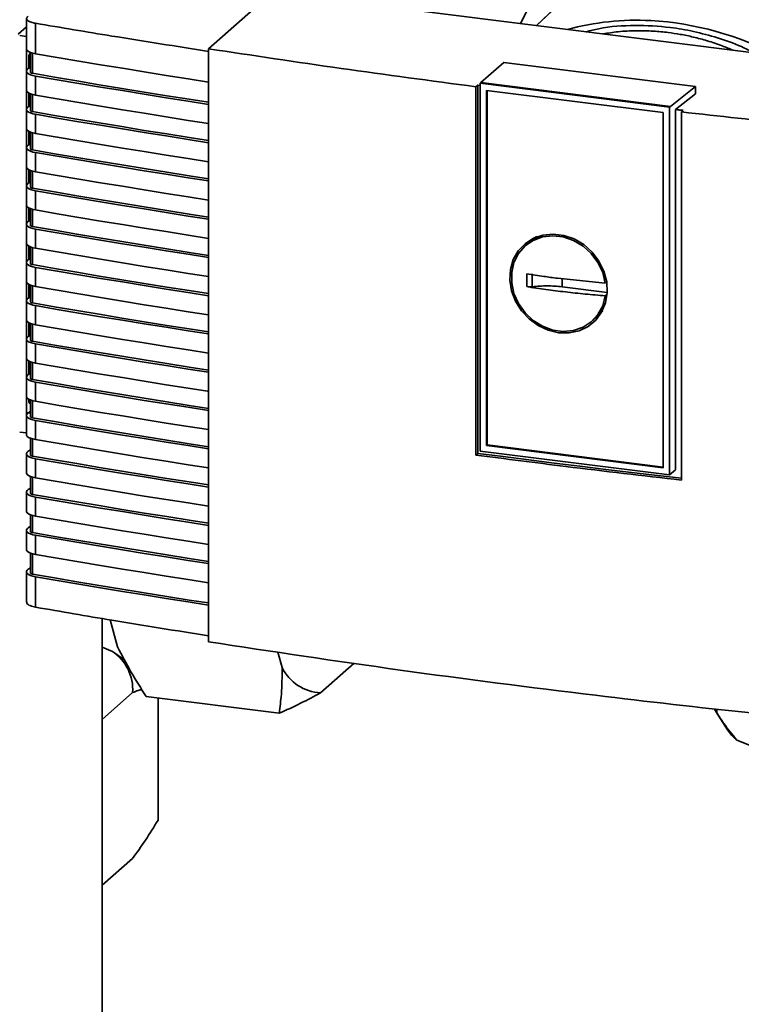
# Paper-space layout 'Blatt2' of a CAD drawing. Units: millimetres. Extents: x 0 to 5940, y 0 to 4200.
# Drawn here: x 4724 to 4830, y 1591 to 1736 of the extents above; entities that cross this region are included whole.
import ezdxf

# ---------------------------------------------------------------- set-up
doc = ezdxf.new("R2010")
doc.units = ezdxf.units.MM

psp = doc.layouts.new('Blatt2')

# ---------------------------------------------------------------- linework, layer by layer
at = {"color": 7, "linetype": 'Continuous', "lineweight": 35, "ltscale": 10}
for p, q in [((4761.05, 1740.35), (4751.59, 1732)), ((4862.07, 1727.62), (4761.05, 1740.35)), ((4724.71, 1736.51), (4724.71, 1732.01)), ((4724.71, 1735.26), (4723.46, 1734.16)), ((4726.06, 1735.77), (4726.06, 1731.27)), ((4723.7, 1733.95), (4724.7, 1733.81)), ((4724.71, 1733.82), (4724.7, 1733.81)), ((4724.7, 1733.81), (4724.7, 1732.33)), ((4724.71, 1732.33), (4724.7, 1732.33)), ((4724.7, 1732.33), (4724.7, 1678.19)), ((4751.59, 1732), (4751.59, 1644.34)), ((4725.04, 1729.13), (4725.04, 1730.92)), ((4725.3, 1730.89), (4725.04, 1730.92)), ((4725.3, 1731.35), (4725.18, 1731.24)), ((4725.3, 1731.47), (4725.3, 1728.52)), ((4725.57, 1728.37), (4725.57, 1731.38)), ((4725.19, 1729.22), (4724.97, 1729.08)), ((4725.3, 1729.21), (4725.19, 1729.22)), ((4791.85, 1727), (4795.22, 1729.97)), ((4795.22, 1729.97), (4823.53, 1726.41)), ((4724.71, 1728.71), (4724.71, 1725.88)), ((4726.06, 1727.97), (4726.06, 1725.14)), ((4791.09, 1726.39), (4791.37, 1726.6)), ((4791.09, 1671.95), (4791.09, 1726.39)), ((4791.37, 1726.6), (4791.75, 1726.56)), ((4791.37, 1726.6), (4791.37, 1672.2)), ((4791.85, 1727), (4791.75, 1726.9)), ((4819.72, 1723.37), (4791.75, 1726.9)), ((4791.75, 1672.53), (4791.75, 1726.9)), ((4791.85, 1727), (4819.83, 1723.47)), ((4823.53, 1726.41), (4819.83, 1723.47)), ((4823.53, 1726.41), (4823.53, 1725.34)), ((4725.04, 1723.47), (4725.04, 1725.46)), ((4725.3, 1725.34), (4725.3, 1722.86)), ((4725.57, 1722.71), (4725.57, 1725.25)), ((4792.67, 1725.85), (4818.79, 1722.56)), ((4792.67, 1673.35), (4792.67, 1725.85)), ((4792.78, 1673.45), (4792.78, 1725.84)), ((4823.53, 1725.34), (4820.61, 1723.02)), ((4724.97, 1723.43), (4725.19, 1723.57)), ((4725.3, 1723.55), (4725.19, 1723.57)), ((4819.72, 1723.37), (4819.83, 1723.47)), ((4819.72, 1723.37), (4819.72, 1669.01)), ((4724.71, 1723.05), (4724.71, 1720.22)), ((4726.06, 1722.31), (4726.06, 1719.48)), ((4818.79, 1722.56), (4818.79, 1670.06)), ((4820.61, 1669.75), (4820.61, 1723.02)), ((4821.73, 1722.89), (4821.48, 1722.67)), ((4821.48, 1722.67), (4821.48, 1668.24)), ((4725.04, 1717.81), (4725.04, 1719.81)), ((4725.3, 1719.68), (4725.3, 1717.2)), ((4725.57, 1717.06), (4725.57, 1719.59)), ((4724.71, 1717.39), (4724.71, 1714.57)), ((4725.19, 1717.91), (4724.97, 1717.77)), ((4725.3, 1717.9), (4725.19, 1717.91)), ((4726.06, 1716.65), (4726.06, 1713.83)), ((4725.04, 1712.16), (4725.04, 1714.15)), ((4725.3, 1714.03), (4725.3, 1711.55)), ((4725.57, 1711.4), (4725.57, 1713.94)), ((4724.71, 1711.74), (4724.71, 1708.91)), ((4725.19, 1712.25), (4724.97, 1712.11)), ((4725.3, 1712.24), (4725.19, 1712.25)), ((4726.06, 1711), (4726.06, 1708.17)), ((4725.04, 1706.5), (4725.04, 1708.49)), ((4725.3, 1708.37), (4725.3, 1705.89)), ((4725.57, 1705.74), (4725.57, 1708.28)), ((4724.71, 1706.08), (4724.71, 1703.25)), ((4725.19, 1706.6), (4724.97, 1706.46)), ((4725.3, 1706.58), (4725.19, 1706.6)), ((4726.06, 1705.34), (4726.06, 1702.51)), ((4725.04, 1700.84), (4725.04, 1702.84)), ((4799.35, 1703.68), (4798.55, 1703.02)), ((4799.37, 1703.64), (4800.4, 1704.2)), ((4725.3, 1702.71), (4725.3, 1700.23)), ((4725.57, 1700.09), (4725.57, 1702.62)), ((4724.71, 1700.42), (4724.71, 1697.6)), ((4725.19, 1700.94), (4724.97, 1700.8)), ((4725.3, 1700.93), (4725.19, 1700.94)), ((4726.06, 1699.68), (4726.06, 1696.86)), ((4725.04, 1695.19), (4725.04, 1697.18)), ((4725.3, 1697.06), (4725.3, 1694.58)), ((4803.14, 1698.08), (4810.22, 1697.37)), ((4803.84, 1696.82), (4803.84, 1698.01)), ((4725.57, 1694.43), (4725.57, 1696.97)), ((4810.51, 1695.98), (4803.84, 1696.82)), ((4724.71, 1694.77), (4724.71, 1691.94)), ((4725.19, 1695.28), (4724.97, 1695.14)), ((4725.3, 1695.27), (4725.19, 1695.28)), ((4726.06, 1694.03), (4726.06, 1691.2)), ((4809.82, 1693.56), (4809.12, 1692.59)), ((4725.04, 1689.53), (4725.04, 1691.52)), ((4725.3, 1691.4), (4725.3, 1688.92)), ((4725.57, 1688.77), (4725.57, 1691.31)), ((4808.4, 1691.85), (4809.15, 1692.57)), ((4724.71, 1689.11), (4724.71, 1686.28)), ((4725.19, 1689.63), (4724.97, 1689.48)), ((4725.3, 1689.61), (4725.19, 1689.63)), ((4726.06, 1688.37), (4726.06, 1685.54)), ((4725.04, 1683.87), (4725.04, 1685.87)), ((4725.3, 1685.74), (4725.3, 1683.26)), ((4725.57, 1683.12), (4725.57, 1685.65)), ((4725.19, 1683.97), (4724.97, 1683.83)), ((4725.3, 1683.96), (4725.19, 1683.97)), ((4724.71, 1683.45), (4724.71, 1680.63)), ((4726.06, 1682.71), (4726.06, 1679.89)), ((4725.04, 1679.96), (4725.04, 1680.21)), ((4725.26, 1679.92), (4725.04, 1679.96)), ((4725.04, 1679.96), (4725.07, 1679.77)), ((4725.07, 1679.77), (4725.3, 1679.74)), ((4725.3, 1680.09), (4725.3, 1677.61)), ((4725.57, 1677.46), (4725.57, 1680)), ((4724.7, 1675.22), (4724.7, 1678.19)), ((4724.7, 1678.19), (4725.3, 1678.18)), ((4724.7, 1678.19), (4724.93, 1678.14)), ((4725.3, 1678.39), (4724.97, 1678.17)), ((4724.71, 1677.8), (4724.71, 1674.97)), ((4726.06, 1677.06), (4726.06, 1674.23)), ((4724.7, 1675.22), (4723.7, 1675.32)), ((4724.7, 1675.22), (4724.71, 1675.23)), ((4725.3, 1674.43), (4725.3, 1671.95)), ((4725.57, 1671.8), (4725.57, 1674.34)), ((4725.3, 1672.73), (4724.97, 1672.51)), ((4819.72, 1669.01), (4791.75, 1672.53)), ((4792.67, 1673.35), (4792.78, 1673.45)), ((4818.79, 1670.06), (4792.67, 1673.35)), ((4818.79, 1670.17), (4792.78, 1673.45)), ((4724.71, 1672.14), (4724.71, 1669.31)), ((4726.06, 1671.4), (4726.06, 1668.57)), ((4791.37, 1672.2), (4791.09, 1671.95)), ((4819.72, 1669.01), (4820.61, 1669.75)), ((4725.3, 1668.77), (4725.3, 1666.29)), ((4725.57, 1666.14), (4725.57, 1668.68)), ((4724.71, 1666.48), (4724.71, 1663.65)), ((4725.3, 1667.07), (4724.97, 1666.86)), ((4726.06, 1665.74), (4726.06, 1662.91)), ((4725.3, 1663.12), (4725.3, 1660.64)), ((4725.57, 1660.49), (4725.57, 1663.02)), ((4724.71, 1660.83), (4724.71, 1658)), ((4725.3, 1661.42), (4724.97, 1661.2)), ((4726.06, 1660.09), (4726.06, 1657.26)), ((4725.3, 1657.46), (4725.3, 1654.51)), ((4725.57, 1654.36), (4725.57, 1657.37)), ((4724.97, 1655.07), (4725.3, 1655.29)), ((4724.71, 1654.7), (4724.71, 1650.2)), ((4726.06, 1653.96), (4726.06, 1649.46)), ((4735.89, 1425.84), (4735.89, 1647.78)), ((4737.09, 1647.58), (4738.16, 1643.58)), ((4735.89, 1643.53), (4737.4, 1642.91)), ((4737.4, 1642.91), (4739.23, 1641.61)), ((4761.86, 1642.83), (4762.48, 1640.52)), ((4768.14, 1636.8), (4773.1, 1641.17)), ((4740.39, 1636.83), (4735.89, 1632.87)), ((4762.03, 1633.77), (4742.39, 1636.24)), ((4744.16, 1618), (4744.16, 1636.02)), ((4826.7, 1634.4), (4826.7, 1633.84)), ((4826.56, 1634.04), (4828.26, 1631.33)), ((4829.63, 1629.82), (4840.04, 1625.58)), ((4740.39, 1612.32), (4735.89, 1608.36))]:
    psp.add_line(p, q, dxfattribs=at)
at = {"color": 7, "linetype": 'Continuous', "lineweight": 35, "ltscale": 10, "flags": 128}
for points in [[(4809.28, 1744.25), (4802.85, 1738.1), (4800.05, 1735.43)], [(4809.5, 1744.45), (4801.48, 1736.79), (4800.06, 1735.43)], [(4797.69, 1735.73), (4799.04, 1738.36)], [(4724.71, 1732.01), (4724.72, 1731.91), (4724.83, 1731.75), (4725.02, 1731.6), (4725.3, 1731.47), (4725.65, 1731.36), (4726.06, 1731.27)], [(4726.06, 1731.27), (4729.25, 1730.72), (4732.45, 1730.18), (4735.66, 1729.64), (4738.87, 1729.11), (4742.1, 1728.59), (4745.33, 1728.07), (4748.57, 1727.55), (4751.59, 1727.08)], [(4726.06, 1727.97), (4725.65, 1728.06), (4725.3, 1728.17), (4725.02, 1728.3), (4724.83, 1728.45), (4724.72, 1728.61), (4724.71, 1728.77), (4724.8, 1728.93), (4724.97, 1729.08)], [(4725.57, 1728.37), (4725.49, 1728.39), (4725.42, 1728.41), (4725.36, 1728.44), (4725.32, 1728.47), (4725.3, 1728.5), (4725.3, 1728.52)], [(4751.59, 1724.09), (4748.76, 1724.53), (4745.42, 1725.06), (4742.09, 1725.6), (4738.77, 1726.14), (4735.46, 1726.69), (4732.15, 1727.24), (4728.86, 1727.8), (4725.57, 1728.37)], [(4751.59, 1723.78), (4748.57, 1724.25), (4745.33, 1724.77), (4742.1, 1725.29), (4738.87, 1725.81), (4735.66, 1726.34), (4732.45, 1726.88), (4729.25, 1727.42), (4726.06, 1727.97)], [(4726.06, 1725.14), (4725.65, 1725.23), (4725.3, 1725.34), (4725.02, 1725.47), (4724.83, 1725.62), (4724.72, 1725.78), (4724.71, 1725.88)], [(4726.06, 1725.14), (4729.25, 1724.59), (4732.45, 1724.05), (4735.66, 1723.51), (4738.87, 1722.98), (4742.1, 1722.46), (4745.33, 1721.94), (4748.57, 1721.42), (4751.59, 1720.95)], [(4724.97, 1723.43), (4724.8, 1723.27), (4724.71, 1723.12), (4724.72, 1722.95), (4724.83, 1722.79), (4725.02, 1722.65), (4725.3, 1722.51), (4725.65, 1722.4), (4726.06, 1722.31)], [(4725.3, 1722.86), (4725.3, 1722.84), (4725.32, 1722.81), (4725.36, 1722.78), (4725.42, 1722.75), (4725.49, 1722.73), (4725.57, 1722.71)], [(4751.59, 1718.43), (4748.76, 1718.88), (4745.42, 1719.41), (4742.09, 1719.94), (4738.77, 1720.49), (4735.46, 1721.03), (4732.15, 1721.59), (4728.86, 1722.15), (4725.57, 1722.71)], [(4751.59, 1718.12), (4748.57, 1718.6), (4745.33, 1719.11), (4742.1, 1719.63), (4738.87, 1720.15), (4735.66, 1720.69), (4732.45, 1721.22), (4729.25, 1721.76), (4726.06, 1722.31)], [(4726.06, 1719.48), (4725.65, 1719.57), (4725.3, 1719.68), (4725.02, 1719.82), (4724.83, 1719.97), (4724.72, 1720.12), (4724.71, 1720.22)], [(4726.06, 1719.48), (4729.25, 1718.94), (4732.45, 1718.39), (4735.66, 1717.86), (4738.87, 1717.33), (4742.1, 1716.8), (4745.33, 1716.28), (4748.57, 1715.77), (4751.59, 1715.29)], [(4726.06, 1716.65), (4725.65, 1716.74), (4725.3, 1716.86), (4725.02, 1716.99), (4724.83, 1717.14), (4724.72, 1717.3), (4724.71, 1717.46), (4724.8, 1717.62), (4724.97, 1717.77)], [(4725.57, 1717.06), (4725.49, 1717.07), (4725.42, 1717.1), (4725.36, 1717.12), (4725.32, 1717.15), (4725.3, 1717.18), (4725.3, 1717.2)], [(4751.59, 1712.78), (4748.76, 1713.22), (4745.42, 1713.75), (4742.09, 1714.29), (4738.77, 1714.83), (4735.46, 1715.38), (4732.15, 1715.93), (4728.86, 1716.49), (4725.57, 1717.06)], [(4751.59, 1712.47), (4748.57, 1712.94), (4745.33, 1713.45), (4742.1, 1713.97), (4738.87, 1714.5), (4735.66, 1715.03), (4732.45, 1715.57), (4729.25, 1716.11), (4726.06, 1716.65)], [(4726.06, 1713.83), (4725.65, 1713.91), (4725.3, 1714.03), (4725.02, 1714.16), (4724.83, 1714.31), (4724.72, 1714.47), (4724.71, 1714.57)], [(4726.06, 1713.83), (4729.25, 1713.28), (4732.45, 1712.74), (4735.66, 1712.2), (4738.87, 1711.67), (4742.1, 1711.14), (4745.33, 1710.62), (4748.57, 1710.11), (4751.59, 1709.64)], [(4726.06, 1711), (4725.65, 1711.09), (4725.3, 1711.2), (4725.02, 1711.33), (4724.83, 1711.48), (4724.72, 1711.64), (4724.71, 1711.8), (4724.8, 1711.96), (4724.97, 1712.11)], [(4725.57, 1711.4), (4725.49, 1711.42), (4725.42, 1711.44), (4725.36, 1711.47), (4725.32, 1711.5), (4725.3, 1711.53), (4725.3, 1711.55)], [(4751.59, 1707.12), (4748.76, 1707.56), (4745.42, 1708.09), (4742.09, 1708.63), (4738.77, 1709.17), (4735.46, 1709.72), (4732.15, 1710.27), (4728.86, 1710.83), (4725.57, 1711.4)], [(4751.59, 1706.81), (4748.57, 1707.28), (4745.33, 1707.8), (4742.1, 1708.32), (4738.87, 1708.84), (4735.66, 1709.37), (4732.45, 1709.91), (4729.25, 1710.45), (4726.06, 1711)], [(4726.06, 1708.17), (4725.65, 1708.26), (4725.3, 1708.37), (4725.02, 1708.5), (4724.83, 1708.65), (4724.72, 1708.81), (4724.71, 1708.91)], [(4726.06, 1708.17), (4729.25, 1707.62), (4732.45, 1707.08), (4735.66, 1706.54), (4738.87, 1706.01), (4742.1, 1705.49), (4745.33, 1704.97), (4748.57, 1704.45), (4751.59, 1703.98)], [(4726.06, 1705.34), (4725.65, 1705.43), (4725.3, 1705.54), (4725.02, 1705.68), (4724.83, 1705.82), (4724.72, 1705.98), (4724.71, 1706.14), (4724.8, 1706.3), (4724.97, 1706.46)], [(4725.57, 1705.74), (4725.49, 1705.76), (4725.42, 1705.78), (4725.36, 1705.81), (4725.32, 1705.84), (4725.3, 1705.87), (4725.3, 1705.89)], [(4751.59, 1701.46), (4748.76, 1701.91), (4745.42, 1702.44), (4742.09, 1702.97), (4738.77, 1703.52), (4735.46, 1704.06), (4732.15, 1704.62), (4728.86, 1705.18), (4725.57, 1705.74)], [(4751.59, 1701.15), (4748.57, 1701.62), (4745.33, 1702.14), (4742.1, 1702.66), (4738.87, 1703.18), (4735.66, 1703.72), (4732.45, 1704.25), (4729.25, 1704.79), (4726.06, 1705.34)], [(4803.31, 1690.03), (4801.76, 1690.39), (4800.29, 1691.08), (4798.95, 1692.06), (4797.82, 1693.28), (4796.94, 1694.69), (4796.37, 1696.22), (4796.11, 1697.81), (4796.2, 1699.37), (4796.62, 1700.83), (4797.35, 1702.12), (4798.36, 1703.19), (4799.6, 1703.99), (4801.01, 1704.47), (4802.53, 1704.62), (4804.09, 1704.42), (4805.62, 1703.89), (4807.03, 1703.05), (4808.27, 1701.94), (4809.28, 1700.62), (4810.01, 1699.14), (4810.43, 1697.57), (4810.51, 1695.99), (4810.26, 1694.47), (4809.68, 1693.09), (4808.81, 1691.9), (4807.68, 1690.96), (4806.34, 1690.32), (4804.86, 1690), (4803.31, 1690.03)], [(4810.22, 1695.48), (4809.84, 1694.01), (4809.14, 1692.71), (4808.15, 1691.63), (4806.93, 1690.83), (4805.52, 1690.35), (4804.01, 1690.22), (4802.46, 1690.43), (4800.95, 1690.98), (4799.56, 1691.85), (4798.36, 1692.98), (4797.4, 1694.33), (4796.73, 1695.82), (4796.39, 1697.38), (4796.39, 1698.95), (4796.73, 1700.43), (4797.4, 1701.75), (4798.36, 1702.86), (4799.56, 1703.68), (4800.95, 1704.2), (4802.46, 1704.37), (4804.01, 1704.19), (4805.52, 1703.68), (4806.93, 1702.84), (4808.15, 1701.74), (4809.14, 1700.41), (4809.84, 1698.93), (4810.22, 1697.37)], [(4726.06, 1702.51), (4725.65, 1702.6), (4725.3, 1702.71), (4725.02, 1702.85), (4724.83, 1703), (4724.72, 1703.15), (4724.71, 1703.25)], [(4726.06, 1702.51), (4729.25, 1701.97), (4732.45, 1701.42), (4735.66, 1700.89), (4738.87, 1700.36), (4742.1, 1699.83), (4745.33, 1699.31), (4748.57, 1698.8), (4751.59, 1698.32)], [(4726.06, 1699.68), (4725.65, 1699.77), (4725.3, 1699.89), (4725.02, 1700.02), (4724.83, 1700.17), (4724.72, 1700.33), (4724.71, 1700.49), (4724.8, 1700.65), (4724.97, 1700.8)], [(4725.57, 1700.09), (4725.49, 1700.1), (4725.42, 1700.13), (4725.36, 1700.15), (4725.32, 1700.18), (4725.3, 1700.21), (4725.3, 1700.23)], [(4751.59, 1695.81), (4748.76, 1696.25), (4745.42, 1696.78), (4742.09, 1697.32), (4738.77, 1697.86), (4735.46, 1698.41), (4732.15, 1698.96), (4728.86, 1699.52), (4725.57, 1700.09)], [(4751.59, 1695.5), (4748.57, 1695.97), (4745.33, 1696.48), (4742.1, 1697), (4738.87, 1697.53), (4735.66, 1698.06), (4732.45, 1698.59), (4729.25, 1699.14), (4726.06, 1699.68)], [(4726.06, 1696.86), (4725.65, 1696.94), (4725.3, 1697.06), (4725.02, 1697.19), (4724.83, 1697.34), (4724.72, 1697.5), (4724.71, 1697.6)], [(4726.06, 1696.86), (4729.25, 1696.31), (4732.45, 1695.77), (4735.66, 1695.23), (4738.87, 1694.7), (4742.1, 1694.17), (4745.33, 1693.65), (4748.57, 1693.14), (4751.59, 1692.67)], [(4810.49, 1695.73), (4810.44, 1695.69), (4810.22, 1695.48)], [(4726.06, 1694.03), (4725.65, 1694.12), (4725.3, 1694.23), (4725.02, 1694.36), (4724.83, 1694.51), (4724.72, 1694.67), (4724.71, 1694.83), (4724.8, 1694.99), (4724.97, 1695.14)], [(4725.57, 1694.43), (4725.49, 1694.45), (4725.42, 1694.47), (4725.36, 1694.5), (4725.32, 1694.53), (4725.3, 1694.56), (4725.3, 1694.58)], [(4751.59, 1690.15), (4748.76, 1690.59), (4745.42, 1691.12), (4742.09, 1691.66), (4738.77, 1692.2), (4735.46, 1692.75), (4732.15, 1693.3), (4728.86, 1693.86), (4725.57, 1694.43)], [(4751.59, 1689.84), (4748.57, 1690.31), (4745.33, 1690.83), (4742.1, 1691.35), (4738.87, 1691.87), (4735.66, 1692.4), (4732.45, 1692.94), (4729.25, 1693.48), (4726.06, 1694.03)], [(4726.06, 1691.2), (4725.65, 1691.29), (4725.3, 1691.4), (4725.02, 1691.53), (4724.83, 1691.68), (4724.72, 1691.84), (4724.71, 1691.94)], [(4726.06, 1691.2), (4729.25, 1690.65), (4732.45, 1690.11), (4735.66, 1689.57), (4738.87, 1689.04), (4742.1, 1688.52), (4745.33, 1688), (4748.57, 1687.48), (4751.59, 1687.01)], [(4726.06, 1688.37), (4725.65, 1688.46), (4725.3, 1688.57), (4725.02, 1688.7), (4724.83, 1688.85), (4724.72, 1689.01), (4724.71, 1689.17), (4724.8, 1689.33), (4724.97, 1689.48)], [(4725.57, 1688.77), (4725.49, 1688.79), (4725.42, 1688.81), (4725.36, 1688.84), (4725.32, 1688.87), (4725.3, 1688.9), (4725.3, 1688.92)], [(4751.59, 1684.49), (4748.76, 1684.94), (4745.42, 1685.47), (4742.09, 1686), (4738.77, 1686.54), (4735.46, 1687.09), (4732.15, 1687.65), (4728.86, 1688.21), (4725.57, 1688.77)], [(4751.59, 1684.18), (4748.57, 1684.65), (4745.33, 1685.17), (4742.1, 1685.69), (4738.87, 1686.21), (4735.66, 1686.74), (4732.45, 1687.28), (4729.25, 1687.82), (4726.06, 1688.37)], [(4726.06, 1685.54), (4725.65, 1685.63), (4725.3, 1685.74), (4725.02, 1685.88), (4724.83, 1686.03), (4724.72, 1686.18), (4724.71, 1686.28)], [(4726.06, 1685.54), (4729.25, 1684.99), (4732.45, 1684.45), (4735.66, 1683.92), (4738.87, 1683.39), (4742.1, 1682.86), (4745.33, 1682.34), (4748.57, 1681.83), (4751.44, 1681.38)], [(4726.06, 1682.71), (4725.65, 1682.8), (4725.3, 1682.91), (4725.02, 1683.05), (4724.83, 1683.2), (4724.72, 1683.36), (4724.71, 1683.52), (4724.8, 1683.68), (4724.97, 1683.83)], [(4725.57, 1683.12), (4725.49, 1683.13), (4725.42, 1683.16), (4725.36, 1683.18), (4725.32, 1683.21), (4725.3, 1683.24), (4725.3, 1683.26)], [(4751.59, 1678.84), (4748.76, 1679.28), (4745.42, 1679.81), (4742.09, 1680.35), (4738.77, 1680.89), (4735.46, 1681.44), (4732.15, 1681.99), (4728.86, 1682.55), (4725.57, 1683.12)], [(4751.59, 1678.52), (4748.57, 1679), (4745.33, 1679.51), (4742.1, 1680.03), (4738.87, 1680.56), (4735.66, 1681.09), (4732.45, 1681.62), (4729.25, 1682.17), (4726.06, 1682.71)], [(4726.06, 1679.89), (4725.65, 1679.97), (4725.3, 1680.09), (4725.02, 1680.22), (4724.83, 1680.37), (4724.72, 1680.53), (4724.71, 1680.63)], [(4726.06, 1679.89), (4729.25, 1679.34), (4732.45, 1678.8), (4735.66, 1678.26), (4738.87, 1677.73), (4742.1, 1677.2), (4745.33, 1676.68), (4748.57, 1676.17), (4751.58, 1675.7)], [(4726.06, 1677.06), (4725.65, 1677.14), (4725.3, 1677.26), (4725.02, 1677.39), (4724.83, 1677.54), (4724.72, 1677.7), (4724.71, 1677.86), (4724.8, 1678.02), (4724.97, 1678.17)], [(4725.57, 1677.46), (4725.49, 1677.48), (4725.42, 1677.5), (4725.36, 1677.53), (4725.32, 1677.56), (4725.3, 1677.59), (4725.3, 1677.61)], [(4751.59, 1673.18), (4748.76, 1673.62), (4745.42, 1674.15), (4742.09, 1674.69), (4738.77, 1675.23), (4735.46, 1675.78), (4732.15, 1676.33), (4728.86, 1676.89), (4725.57, 1677.46)], [(4751.59, 1672.87), (4748.57, 1673.34), (4745.33, 1673.85), (4742.1, 1674.37), (4738.87, 1674.9), (4735.66, 1675.43), (4732.45, 1675.97), (4729.25, 1676.51), (4726.06, 1677.06)], [(4726.06, 1674.23), (4725.65, 1674.32), (4725.3, 1674.43), (4725.02, 1674.56), (4724.83, 1674.71), (4724.72, 1674.87), (4724.71, 1674.97)], [(4726.06, 1674.23), (4729.25, 1673.68), (4732.45, 1673.14), (4735.66, 1672.6), (4738.87, 1672.07), (4742.1, 1671.55), (4745.33, 1671.03), (4748.57, 1670.51), (4751.59, 1670.04)], [(4726.06, 1671.4), (4725.65, 1671.49), (4725.3, 1671.6), (4725.02, 1671.73), (4724.83, 1671.88), (4724.72, 1672.04), (4724.71, 1672.2), (4724.8, 1672.36), (4724.97, 1672.51)], [(4725.57, 1671.8), (4725.49, 1671.82), (4725.42, 1671.84), (4725.36, 1671.87), (4725.32, 1671.9), (4725.3, 1671.93), (4725.3, 1671.95)], [(4751.59, 1667.52), (4748.76, 1667.97), (4745.42, 1668.5), (4742.09, 1669.03), (4738.77, 1669.57), (4735.46, 1670.12), (4732.15, 1670.68), (4728.86, 1671.24), (4725.57, 1671.8)], [(4751.59, 1667.21), (4748.57, 1667.68), (4745.33, 1668.2), (4742.1, 1668.72), (4738.87, 1669.24), (4735.66, 1669.77), (4732.45, 1670.31), (4729.25, 1670.85), (4726.06, 1671.4)], [(4791.37, 1672.2), (4795.13, 1671.71), (4798.91, 1671.22), (4802.69, 1670.75), (4806.48, 1670.28), (4810.28, 1669.82), (4814.09, 1669.37), (4817.91, 1668.93), (4821.48, 1668.52)], [(4726.06, 1668.57), (4725.65, 1668.66), (4725.3, 1668.77), (4725.02, 1668.91), (4724.83, 1669.05), (4724.72, 1669.21), (4724.71, 1669.31)], [(4726.06, 1668.57), (4729.25, 1668.02), (4732.45, 1667.48), (4735.66, 1666.95), (4738.87, 1666.41), (4742.1, 1665.89), (4745.33, 1665.37), (4748.57, 1664.86), (4751.59, 1664.38)], [(4726.06, 1665.74), (4725.65, 1665.83), (4725.3, 1665.94), (4725.02, 1666.08), (4724.83, 1666.23), (4724.72, 1666.38), (4724.71, 1666.55), (4724.8, 1666.71), (4724.97, 1666.86)], [(4725.57, 1666.14), (4725.49, 1666.16), (4725.42, 1666.18), (4725.36, 1666.21), (4725.32, 1666.24), (4725.3, 1666.27), (4725.3, 1666.29)], [(4751.59, 1661.87), (4748.76, 1662.31), (4745.42, 1662.84), (4742.09, 1663.38), (4738.77, 1663.92), (4735.46, 1664.47), (4732.15, 1665.02), (4728.86, 1665.58), (4725.57, 1666.14)], [(4751.59, 1661.55), (4748.57, 1662.03), (4745.33, 1662.54), (4742.1, 1663.06), (4738.87, 1663.59), (4735.66, 1664.12), (4732.45, 1664.65), (4729.25, 1665.2), (4726.06, 1665.74)], [(4726.06, 1662.91), (4725.65, 1663), (4725.3, 1663.12), (4725.02, 1663.25), (4724.83, 1663.4), (4724.72, 1663.56), (4724.71, 1663.65)], [(4726.06, 1662.91), (4729.25, 1662.37), (4732.45, 1661.83), (4735.66, 1661.29), (4738.87, 1660.76), (4742.1, 1660.23), (4745.33, 1659.71), (4748.57, 1659.2), (4751.59, 1658.73)], [(4726.06, 1660.09), (4725.65, 1660.17), (4725.3, 1660.29), (4725.02, 1660.42), (4724.83, 1660.57), (4724.72, 1660.73), (4724.71, 1660.89), (4724.8, 1661.05), (4724.97, 1661.2)], [(4725.57, 1660.49), (4725.49, 1660.51), (4725.42, 1660.53), (4725.36, 1660.55), (4725.32, 1660.58), (4725.3, 1660.62), (4725.3, 1660.64)], [(4751.59, 1656.21), (4748.76, 1656.65), (4745.42, 1657.18), (4742.09, 1657.72), (4738.77, 1658.26), (4735.46, 1658.81), (4732.15, 1659.36), (4728.86, 1659.92), (4725.57, 1660.49)], [(4751.59, 1655.9), (4748.57, 1656.37), (4745.33, 1656.88), (4742.1, 1657.4), (4738.87, 1657.93), (4735.66, 1658.46), (4732.45, 1659), (4729.25, 1659.54), (4726.06, 1660.09)], [(4726.06, 1657.26), (4725.65, 1657.35), (4725.3, 1657.46), (4725.02, 1657.59), (4724.83, 1657.74), (4724.72, 1657.9), (4724.71, 1658)], [(4726.06, 1657.26), (4729.25, 1656.71), (4732.45, 1656.17), (4735.66, 1655.63), (4738.87, 1655.1), (4742.1, 1654.58), (4745.33, 1654.06), (4748.57, 1653.54), (4751.59, 1653.07)], [(4726.06, 1653.96), (4725.65, 1654.05), (4725.3, 1654.16), (4725.02, 1654.29), (4724.83, 1654.44), (4724.72, 1654.6), (4724.71, 1654.76), (4724.8, 1654.92), (4724.97, 1655.07)], [(4725.3, 1654.51), (4725.3, 1654.49), (4725.32, 1654.46), (4725.36, 1654.43), (4725.42, 1654.4), (4725.49, 1654.38), (4725.57, 1654.36)], [(4751.59, 1650.08), (4748.76, 1650.52), (4745.42, 1651.05), (4742.09, 1651.59), (4738.77, 1652.13), (4735.46, 1652.68), (4732.15, 1653.23), (4728.86, 1653.79), (4725.57, 1654.36)], [(4751.59, 1649.77), (4748.57, 1650.24), (4745.33, 1650.76), (4742.1, 1651.28), (4738.87, 1651.8), (4735.66, 1652.33), (4732.45, 1652.87), (4729.25, 1653.41), (4726.06, 1653.96)]]:
    psp.add_lwpolyline(points, dxfattribs=at)
at = {"color": 7, "linetype": 'Continuous', "lineweight": 35, "ltscale": 100}
for centre, radius, start, end in [((4814.87, 1696.94), 39.28, 86.9711, 105.1556), ((4814.4, 1690.98), 45.26, 62.011, 86.7725), ((4733.67, 1637.31), 6.73, 355.9433, 56.3597), ((4768.51, 1643.52), 6.73, 206.4595, 266.8759), ((4830.63, 1636.58), 4.79, 206.601, 214.8697), ((4833.59, 1634.78), 6.35, 212.8658, 231.3498)]:
    psp.add_arc(centre, radius, start, end, dxfattribs=at)
at = {"color": 7, "linetype": 'Continuous', "lineweight": 35, "ltscale": 10}
for points, knots in [([(4724.97, 1736.83), (4724.85, 1736.73), (4724.61, 1736.51), (4724.83, 1736.18), (4725.35, 1735.92), (4725.83, 1735.81), (4726.06, 1735.77)], [0, 0, 0, 0, 0.270428, 0.562415, 0.789603, 1, 1, 1, 1]), ([(4751.59, 1731.62), (4746.82, 1732.37), (4738.25, 1733.71), (4729.81, 1735.13), (4726.06, 1735.77)], [0, 0, 0, 0, 0.555877, 1, 1, 1, 1]), ([(4832.21, 1731.38), (4831.59, 1731.7), (4829.83, 1732.61), (4826.82, 1733.64), (4823.31, 1734.6), (4819.23, 1735.3), (4814.53, 1735.53), (4810.33, 1735.28), (4808, 1734.67), (4807.38, 1734.51)], [0, 0, 0, 0, 0.079324, 0.223258, 0.363532, 0.500057, 0.706204, 0.920676, 1, 1, 1, 1]), ([(4829.12, 1731.77), (4828.58, 1732), (4827.32, 1732.53), (4825.34, 1733.18), (4823.27, 1733.74), (4821.35, 1734.14), (4819.38, 1734.44), (4817.23, 1734.64), (4814.75, 1734.69), (4812.25, 1734.58), (4810.61, 1734.31), (4809.87, 1734.2)], [0, 0, 0, 0, 0.087081, 0.202961, 0.310509, 0.409726, 0.500611, 0.613187, 0.740346, 0.882082, 1, 1, 1, 1]), ([(4791.09, 1726.39), (4784.44, 1727.27), (4771.14, 1729.05), (4758.11, 1731.02), (4751.59, 1732)], [0, 0, 0, 0, 0.4998862, 1, 1, 1, 1]), ([(4725.04, 1730.92), (4725.04, 1730.95), (4725.05, 1731.02), (4725.1, 1731.13), (4725.17, 1731.23), (4725.29, 1731.35), (4725.4, 1731.39), (4725.46, 1731.42)], [0, 0, 0, 0, 0.155398, 0.317517, 0.491446, 0.681325, 1, 1, 1, 1]), ([(4820.61, 1723.02), (4820.82, 1723), (4821.19, 1722.95), (4821.57, 1722.91), (4821.73, 1722.89)], [0, 0, 0, 0, 0.56, 1, 1, 1, 1]), ([(4855.04, 1719.14), (4849.42, 1719.7), (4838.16, 1720.81), (4827.04, 1722.05), (4821.48, 1722.67)], [0, 0, 0, 0, 0.500125, 1, 1, 1, 1]), ([(4799.74, 1703.89), (4799.79, 1703.98), (4799.88, 1704.14), (4800.04, 1704.21), (4800.1, 1704.24)], [0, 0, 0, 0, 0.592291, 1, 1, 1, 1]), ([(4798.63, 1696.84), (4798.63, 1697.19), (4798.61, 1697.82), (4798.63, 1698.45), (4798.63, 1698.73)], [0, 0, 0, 0, 0.559993, 1, 1, 1, 1]), ([(4798.63, 1698.73), (4799.46, 1698.6), (4800.95, 1698.37), (4802.47, 1698.17), (4803.14, 1698.08)], [0, 0, 0, 0, 0.560438, 1, 1, 1, 1]), ([(4799.41, 1696.83), (4799.4, 1697.18), (4799.39, 1697.81), (4799.4, 1698.44), (4799.41, 1698.71)], [0, 0, 0, 0, 0.559999, 1, 1, 1, 1]), ([(4810.22, 1695.48), (4809.23, 1695.56), (4807.24, 1695.73), (4804.32, 1696.05), (4801.43, 1696.41), (4799.57, 1696.7), (4798.63, 1696.84)], [0, 0, 0, 0, 0.2490265, 0.4987047, 0.7490276, 1, 1, 1, 1]), ([(4798.63, 1696.84), (4798.76, 1696.83), (4799.01, 1696.8), (4799.28, 1696.82), (4799.41, 1696.83)], [0, 0, 0, 0, 0.50002, 1, 1, 1, 1]), ([(4809.8, 1693.24), (4809.76, 1693.18), (4809.65, 1693), (4809.45, 1692.93), (4809.32, 1692.88)], [0, 0, 0, 0, 0.3422556, 1, 1, 1, 1]), ([(4725.3, 1679.49), (4725.3, 1679.49), (4725.25, 1679.52), (4725.15, 1679.6), (4725.1, 1679.72), (4725.07, 1679.77)], [0, 0, 0, 0, 0.019756, 0.487602, 1, 1, 1, 1]), ([(4821.48, 1668.24), (4815.77, 1668.9), (4805.58, 1670.08), (4795.52, 1671.38), (4791.09, 1671.95)], [0, 0, 0, 0, 0.559997, 1, 1, 1, 1]), ([(4726.06, 1649.46), (4725.77, 1649.53), (4725.17, 1649.67), (4724.73, 1649.97), (4724.74, 1650.17), (4724.74, 1650.23)], [0, 0, 0, 0, 0.385972, 0.802756, 1, 1, 1, 1]), ([(4751.59, 1645.23), (4746.82, 1645.99), (4738.25, 1647.35), (4729.81, 1648.81), (4726.06, 1649.46)], [0, 0, 0, 0, 0.556044, 1, 1, 1, 1]), ([(4738.16, 1643.58), (4738.8, 1642.36), (4740.08, 1639.91), (4741.62, 1637.46), (4742.39, 1636.24)], [0, 0, 0, 0, 0.499223, 1, 1, 1, 1]), ([(4751.59, 1644.34), (4760.99, 1642.92), (4779.8, 1640.07), (4806.64, 1636.64), (4831.73, 1633.76), (4847.27, 1632.25), (4855.04, 1631.5)], [0, 0, 0, 0, 0.279902, 0.560023, 0.780098, 1, 1, 1, 1]), ([(4762.03, 1633.77), (4762.16, 1634.7), (4762.45, 1636.91), (4762.47, 1639.2), (4762.48, 1640.52)], [0, 0, 0, 0, 0.423227, 1, 1, 1, 1]), ([(4741.76, 1637.27), (4741.58, 1637.24), (4741.13, 1637.15), (4740.67, 1636.95), (4740.39, 1636.83)], [0, 0, 0, 0, 0.393009, 1, 1, 1, 1]), ([(4768.14, 1636.8), (4767.18, 1636.28), (4765.27, 1635.24), (4763.11, 1634.26), (4762.03, 1633.77)], [0, 0, 0, 0, 0.499223, 1, 1, 1, 1]), ([(4826.7, 1633.84), (4827.04, 1633.32), (4827.97, 1631.89), (4828.99, 1630.62), (4829.63, 1629.82)], [0, 0, 0, 0, 0.36859, 1, 1, 1, 1]), ([(4740.39, 1612.32), (4741.02, 1613.2), (4742.29, 1614.97), (4743.53, 1616.99), (4744.16, 1618)], [0, 0, 0, 0, 0.499223, 1, 1, 1, 1])]:
    psp.add_open_spline(points, degree=3, knots=knots, dxfattribs=at)
psp.add_open_spline([(4803.84, 1696.82), (4803.11, 1696.89), (4801.63, 1697.02), (4800.15, 1696.89), (4799.41, 1696.83)], degree=3, dxfattribs=at)

doc.saveas('drawing.dxf')
